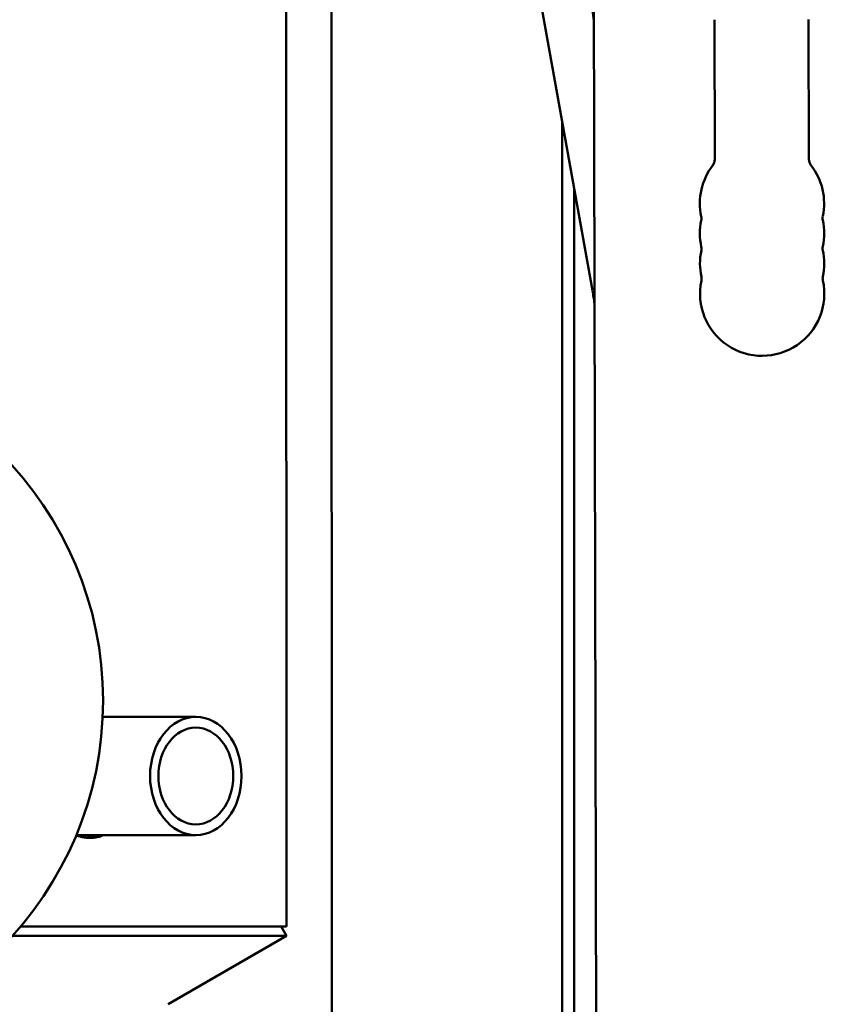
# Model space of a CAD drawing. Units: millimetres. Extents: x -2647 to 7329, y 0 to 5940.
# Drawn here: x 6181 to 6330, y 2944 to 3127 of the extents above; entities that cross this region are included whole.
import ezdxf

# ---------------------------------------------------------------- set-up
doc = ezdxf.new("R2010")
doc.units = ezdxf.units.MM
doc.layers.add('AM_0', color=7, linetype='Continuous', lineweight=50)

msp = doc.modelspace()

# ---------------------------------------------------------------- linework, layer by layer
at = {"layer": 'AM_0', "linetype": 'Continuous', "lineweight": 50}
for p, q in [((6230.5, 2958.13), (6230.37, 3317.35)), ((6238.98, 2695.91), (6238.78, 3232.3)), ((6289.07, 2447.93), (6287.42, 3216.93)), ((6263.96, 3206.75), (6287.34, 3076.36)), ((6310.02, 3126.74), (6310.07, 3100.73)), ((6327.52, 3126.77), (6327.57, 3100.77)), ((6281.71, 2411.18), (6281.71, 3107.77)), ((6283.96, 2412.28), (6283.96, 3095.22)), ((6213.61, 2997.12), (6196.32, 2997.12)), ((6213.62, 2975.12), (6191.4, 2975.12)), ((6192.99, 2974.68), (6192.99, 2975.12)), ((6181.01, 2958.11), (6229.5, 2958.13)), ((6181.01, 2958.11), (6230.5, 2958.13)), ((6229.5, 2958.13), (6230.5, 2956.4)), ((6179.49, 2956.38), (6230.5, 2956.4)), ((6208.48, 2943.67), (6230.5, 2956.4))]:
    msp.add_line(p, q, dxfattribs=at).dxf.unprotected_set("ltscale", 0)
for points in [[(6196.32, 2997.18), (6196.33, 2997.18), (6196.34, 2997.18), (6196.35, 2997.18), (6196.35, 2997.17), (6196.36, 2997.17), (6196.37, 2997.17), (6196.37, 2997.16), (6196.38, 2997.16), (6196.39, 2997.16), (6196.4, 2997.16), (6196.4, 2997.15), (6196.41, 2997.15), (6196.42, 2997.15), (6196.42, 2997.15), (6196.43, 2997.14), (6196.44, 2997.14), (6196.45, 2997.14), (6196.45, 2997.13), (6196.46, 2997.13), (6196.47, 2997.13), (6196.47, 2997.13), (6196.48, 2997.12), (6196.49, 2997.12), (6196.5, 2997.12)], [(6196.5, 2975.12), (6196.3, 2975.04), (6196.09, 2974.97), (6195.88, 2974.9), (6195.67, 2974.84), (6195.46, 2974.79), (6195.25, 2974.75), (6195.04, 2974.71), (6194.82, 2974.68), (6194.61, 2974.65), (6194.4, 2974.63), (6194.19, 2974.62), (6193.98, 2974.62), (6193.77, 2974.62), (6193.56, 2974.63), (6193.35, 2974.64), (6193.13, 2974.67), (6192.92, 2974.7), (6192.7, 2974.73), (6192.48, 2974.78), (6192.26, 2974.83), (6192.04, 2974.88), (6191.82, 2974.95), (6191.61, 2975.02), (6191.39, 2975.09)], [(6193.31, 2974.65), (6193.39, 2974.66), (6193.47, 2974.67), (6193.55, 2974.68), (6193.63, 2974.69), (6193.72, 2974.7), (6193.8, 2974.71), (6193.88, 2974.73), (6193.96, 2974.74), (6194.04, 2974.76), (6194.12, 2974.78), (6194.2, 2974.79), (6194.28, 2974.81), (6194.36, 2974.83), (6194.44, 2974.85), (6194.52, 2974.88), (6194.6, 2974.9), (6194.68, 2974.92), (6194.76, 2974.95), (6194.84, 2974.97), (6194.92, 2975), (6195, 2975.03), (6195.08, 2975.06), (6195.16, 2975.09), (6195.23, 2975.12)]]:
    msp.add_lwpolyline(points, dxfattribs=at).dxf.unprotected_set("ltscale", 0)
for centre, radius, start, end in [((6751.46, 3192.43), 468.5, 176.3907, 188.0816), ((6318.84, 3092.59), 11.55, 142.2597, 192.2765), ((6308.32, 3100.73), 1.75, 322.2597, 0.1233), ((6329.32, 3100.77), 1.75, 180.1233, 217.987), ((6318.84, 3092.59), 11.55, 347.9701, 37.987), ((6305.85, 3089.76), 1.75, 347.9701, 12.2765), ((6331.85, 3089.81), 1.75, 167.9701, 192.2765), ((6318.85, 3086.99), 11.55, 167.9701, 192.2765), ((6318.85, 3086.99), 11.55, 347.9701, 12.2765), ((6318.87, 3081.39), 11.55, 167.9701, 192.2765), ((6305.86, 3084.16), 1.75, 347.9701, 12.2765), ((6331.86, 3084.21), 1.75, 167.9701, 192.2765), ((6318.87, 3081.39), 11.55, 347.9701, 12.2765), ((6318.88, 3075.79), 11.55, 167.9701, 12.2765), ((6305.87, 3078.56), 1.75, 347.9701, 12.2765), ((6331.87, 3078.61), 1.75, 167.9701, 192.2765), ((6218.44, 3064), 70, 8.1955, 10.1657)]:
    msp.add_arc(centre, radius, start, end, dxfattribs=at).dxf.unprotected_set("ltscale", 0)
msp.add_ellipse((6131.39, 3000.1), major_axis=(0.03, -65), ratio=0.999977, dxfattribs=at).dxf.unprotected_set("ltscale", 0)
for major_axis in [(0, 11), (0, 9)]:
    msp.add_ellipse((6213.62, 2986.12), major_axis=major_axis, ratio=0.772884, start_param=0.000001, end_param=6.283185, dxfattribs=at).dxf.unprotected_set("ltscale", 0)

doc.saveas('drawing.dxf')
